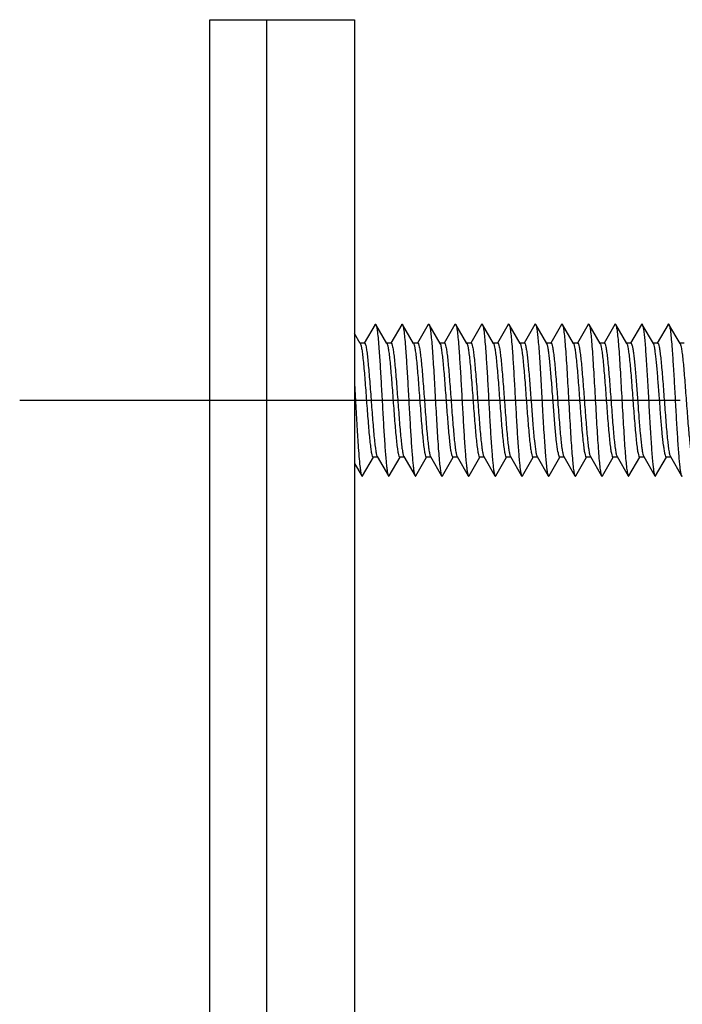
# Model space of a CAD drawing. Units: millimetres. Extents: x 0 to 841, y 0 to 594.
# Drawn here: x 467 to 485, y 336 to 362 of the extents above; entities that cross this region are included whole.
import ezdxf

# ---------------------------------------------------------------- set-up
doc = ezdxf.new("R2010")
doc.units = ezdxf.units.MM
doc.header["$LTSCALE"] = 46.255
doc.linetypes.add('CENTER', pattern=[0.6, 0.375, -0.075, 0.075, -0.075])
doc.layers.get('0').update_dxf_attribs({"linetype": 'CONTINUOUS'})
doc.layers.add('002_PRT_ALL_AXES', color=7, linetype='CONTINUOUS')

msp = doc.modelspace()

# ---------------------------------------------------------------- linework, layer by layer
at = {"color": 7, "linetype": 'CONTINUOUS'}
for p, q in [((472.348, 231.659), (472.348, 361.659)), ((472.348, 361.659), (476.148, 361.659)), ((473.848, 231.659), (473.848, 361.659)), ((476.148, 361.659), (476.148, 231.659)), ((476.688, 353.65), (476.403, 353.159)), ((477.001, 353.147), (476.709, 353.65)), ((477.388, 353.65), (477.103, 353.159)), ((477.701, 353.147), (477.409, 353.65)), ((478.088, 353.65), (477.803, 353.159)), ((478.401, 353.147), (478.109, 353.65)), ((478.788, 353.65), (478.503, 353.159)), ((479.101, 353.147), (478.809, 353.65)), ((479.488, 353.65), (479.203, 353.159)), ((479.801, 353.147), (479.509, 353.65)), ((480.188, 353.65), (479.903, 353.159)), ((480.501, 353.147), (480.209, 353.65)), ((480.888, 353.65), (480.603, 353.159)), ((481.201, 353.147), (480.909, 353.65)), ((481.588, 353.65), (481.303, 353.159)), ((481.901, 353.147), (481.609, 353.65)), ((482.288, 353.65), (482.003, 353.159)), ((482.601, 353.147), (482.309, 353.65)), ((482.988, 353.65), (482.703, 353.159)), ((483.301, 353.147), (483.009, 353.65)), ((483.688, 353.65), (483.403, 353.159)), ((484.001, 353.147), (483.709, 353.65)), ((484.388, 353.65), (484.103, 353.159)), ((484.701, 353.147), (484.409, 353.65)), ((476.301, 353.147), (476.148, 353.41)), ((476.41, 353.159), (476.294, 353.159)), ((477.11, 353.159), (476.994, 353.159)), ((477.81, 353.159), (477.694, 353.159)), ((478.51, 353.159), (478.394, 353.159)), ((479.21, 353.159), (479.094, 353.159)), ((479.91, 353.159), (479.794, 353.159)), ((480.61, 353.159), (480.494, 353.159)), ((481.31, 353.159), (481.194, 353.159)), ((482.01, 353.159), (481.894, 353.159)), ((482.71, 353.159), (482.594, 353.159)), ((483.41, 353.159), (483.294, 353.159)), ((484.11, 353.159), (483.994, 353.159)), ((484.81, 353.159), (484.694, 353.159)), ((476.148, 349.995), (476.338, 349.669)), ((476.359, 349.669), (476.644, 350.159)), ((476.753, 350.159), (476.637, 350.159)), ((476.745, 350.172), (477.038, 349.669)), ((477.059, 349.669), (477.344, 350.159)), ((477.453, 350.159), (477.337, 350.159)), ((477.445, 350.172), (477.738, 349.669)), ((477.759, 349.669), (478.044, 350.159)), ((478.153, 350.159), (478.037, 350.159)), ((478.145, 350.172), (478.438, 349.669)), ((478.459, 349.669), (478.744, 350.159)), ((478.853, 350.159), (478.737, 350.159)), ((478.845, 350.172), (479.138, 349.669)), ((479.159, 349.669), (479.444, 350.159)), ((479.553, 350.159), (479.437, 350.159)), ((479.545, 350.172), (479.838, 349.669)), ((479.859, 349.669), (480.144, 350.159)), ((480.253, 350.159), (480.137, 350.159)), ((480.245, 350.172), (480.538, 349.669)), ((480.559, 349.669), (480.844, 350.159)), ((480.953, 350.159), (480.837, 350.159)), ((480.945, 350.172), (481.238, 349.669)), ((481.259, 349.669), (481.544, 350.159)), ((481.653, 350.159), (481.537, 350.159)), ((481.645, 350.172), (481.938, 349.669)), ((481.959, 349.669), (482.244, 350.159)), ((482.353, 350.159), (482.237, 350.159)), ((482.345, 350.172), (482.638, 349.669)), ((482.659, 349.669), (482.944, 350.159)), ((483.053, 350.159), (482.937, 350.159)), ((483.045, 350.172), (483.338, 349.669)), ((483.359, 349.669), (483.644, 350.159)), ((483.753, 350.159), (483.637, 350.159)), ((483.745, 350.172), (484.038, 349.669)), ((484.059, 349.669), (484.344, 350.159)), ((484.453, 350.159), (484.337, 350.159)), ((484.445, 350.172), (484.738, 349.669))]:
    msp.add_line(p, q, dxfattribs=at)
for centre in [(476.133, 353.063), (476.833, 353.063), (477.533, 353.063), (478.933, 353.063), (479.633, 353.063), (480.333, 353.063), (481.733, 353.063), (482.433, 353.063), (483.133, 353.063), (484.533, 353.063)]:
    msp.add_arc(centre, 0.188, 20.2463, 21.437, dxfattribs=at)
for points, knots in [([(476.688, 353.65), (476.69, 353.654), (476.698, 353.664), (476.707, 353.654), (476.709, 353.65)], [0, 0, 0, 0, 0.499855, 1, 1, 1, 1]), ([(476.709, 353.65), (476.714, 353.642), (476.721, 353.619), (476.731, 353.576), (476.741, 353.517), (476.756, 353.408), (476.773, 353.235), (476.797, 352.935), (476.824, 352.526), (476.854, 352.017), (476.883, 351.48), (476.913, 350.957), (476.938, 350.548), (476.96, 350.257), (476.975, 350.076), (476.99, 349.926), (477.004, 349.808), (477.019, 349.726), (477.03, 349.682), (477.038, 349.669)], [0, 0, 0, 0, 0.007015, 0.018025, 0.033022, 0.051926, 0.100853, 0.163217, 0.277291, 0.408221, 0.546102, 0.680492, 0.80122, 0.853555, 0.899168, 0.937223, 0.966999, 0.988007, 1, 1, 1, 1]), ([(477.388, 353.65), (477.39, 353.654), (477.398, 353.664), (477.407, 353.654), (477.409, 353.65)], [0, 0, 0, 0, 0.499781, 1, 1, 1, 1]), ([(477.409, 353.65), (477.414, 353.642), (477.421, 353.619), (477.431, 353.576), (477.441, 353.517), (477.456, 353.408), (477.473, 353.235), (477.497, 352.935), (477.524, 352.526), (477.554, 352.017), (477.583, 351.48), (477.613, 350.957), (477.638, 350.548), (477.66, 350.257), (477.675, 350.076), (477.69, 349.926), (477.704, 349.808), (477.719, 349.726), (477.73, 349.682), (477.738, 349.669)], [0, 0, 0, 0, 0.007013, 0.018023, 0.033022, 0.051925, 0.100853, 0.163216, 0.27729, 0.40822, 0.546101, 0.680492, 0.80122, 0.853555, 0.899168, 0.937224, 0.966999, 0.988007, 1, 1, 1, 1]), ([(478.088, 353.65), (478.09, 353.654), (478.098, 353.664), (478.107, 353.654), (478.109, 353.65)], [0, 0, 0, 0, 0.499737, 1, 1, 1, 1]), ([(478.109, 353.65), (478.113, 353.643), (478.121, 353.622), (478.135, 353.562), (478.15, 353.453), (478.169, 353.284), (478.187, 353.067), (478.206, 352.809), (478.224, 352.518), (478.243, 352.201), (478.268, 351.757), (478.298, 351.21), (478.334, 350.609), (478.365, 350.173), (478.392, 349.902), (478.406, 349.797), (478.414, 349.754)], [0, 0, 0, 0, 0.006521, 0.016558, 0.047127, 0.0911, 0.147244, 0.213967, 0.289333, 0.371153, 0.457054, 0.631046, 0.791207, 0.919053, 0.966098, 1, 1, 1, 1]), ([(478.788, 353.65), (478.79, 353.654), (478.798, 353.664), (478.807, 353.654), (478.809, 353.65)], [0, 0, 0, 0, 0.499727, 1, 1, 1, 1]), ([(478.809, 353.65), (478.814, 353.642), (478.821, 353.619), (478.831, 353.576), (478.841, 353.517), (478.856, 353.408), (478.873, 353.235), (478.897, 352.935), (478.924, 352.526), (478.954, 352.017), (478.983, 351.48), (479.013, 350.957), (479.038, 350.548), (479.06, 350.257), (479.075, 350.076), (479.09, 349.926), (479.104, 349.808), (479.119, 349.726), (479.13, 349.682), (479.138, 349.669)], [0, 0, 0, 0, 0.007012, 0.01802, 0.033022, 0.051923, 0.100853, 0.163213, 0.277288, 0.408219, 0.5461, 0.680491, 0.80122, 0.853554, 0.899168, 0.937222, 0.966999, 0.988006, 1, 1, 1, 1]), ([(479.488, 353.65), (479.49, 353.654), (479.498, 353.665), (479.507, 353.654), (479.509, 353.65)], [0, 0, 0, 0, 0.499744, 1, 1, 1, 1]), ([(479.509, 353.65), (479.514, 353.642), (479.521, 353.619), (479.531, 353.576), (479.541, 353.517), (479.556, 353.408), (479.573, 353.235), (479.597, 352.935), (479.624, 352.526), (479.654, 352.017), (479.683, 351.48), (479.713, 350.957), (479.738, 350.548), (479.76, 350.257), (479.775, 350.076), (479.79, 349.926), (479.804, 349.808), (479.819, 349.726), (479.83, 349.682), (479.838, 349.669)], [0, 0, 0, 0, 0.007012, 0.018019, 0.033022, 0.051923, 0.100853, 0.163212, 0.277287, 0.408218, 0.5461, 0.680491, 0.80122, 0.853553, 0.899168, 0.937221, 0.966999, 0.988004, 1, 1, 1, 1]), ([(480.188, 353.65), (480.19, 353.654), (480.198, 353.665), (480.207, 353.654), (480.209, 353.65)], [0, 0, 0, 0, 0.499785, 1, 1, 1, 1]), ([(480.209, 353.65), (480.214, 353.642), (480.221, 353.619), (480.231, 353.576), (480.241, 353.517), (480.256, 353.408), (480.273, 353.235), (480.297, 352.935), (480.324, 352.526), (480.354, 352.017), (480.383, 351.48), (480.413, 350.957), (480.438, 350.548), (480.46, 350.257), (480.475, 350.076), (480.49, 349.926), (480.504, 349.808), (480.519, 349.726), (480.53, 349.682), (480.538, 349.669)], [0, 0, 0, 0, 0.007013, 0.018017, 0.033022, 0.051924, 0.100853, 0.163211, 0.277286, 0.408217, 0.546099, 0.680491, 0.80122, 0.853551, 0.899168, 0.937219, 0.966999, 0.988002, 1, 1, 1, 1]), ([(480.888, 353.65), (480.89, 353.654), (480.898, 353.665), (480.907, 353.654), (480.909, 353.65)], [0, 0, 0, 0, 0.499842, 1, 1, 1, 1]), ([(480.909, 353.65), (480.913, 353.643), (480.92, 353.624), (480.933, 353.569), (480.948, 353.468), (480.966, 353.311), (480.983, 353.111), (481.001, 352.873), (481.019, 352.602), (481.037, 352.306), (481.061, 351.884), (481.09, 351.357), (481.124, 350.762), (481.158, 350.261), (481.184, 349.966), (481.2, 349.845)], [0, 0, 0, 0, 0.006297, 0.015858, 0.044807, 0.086321, 0.139374, 0.20259, 0.274294, 0.35261, 0.435451, 0.605891, 0.767682, 0.903794, 1, 1, 1, 1]), ([(481.588, 353.65), (481.59, 353.654), (481.598, 353.665), (481.607, 353.654), (481.609, 353.65)], [0, 0, 0, 0, 0.499911, 1, 1, 1, 1]), ([(481.609, 353.65), (481.614, 353.642), (481.621, 353.619), (481.631, 353.576), (481.641, 353.517), (481.656, 353.408), (481.673, 353.235), (481.693, 352.989), (481.713, 352.698), (481.733, 352.372), (481.753, 352.022), (481.773, 351.659), (481.794, 351.297), (481.814, 350.947), (481.834, 350.621), (481.854, 350.33), (481.874, 350.084), (481.891, 349.911), (481.906, 349.802), (481.916, 349.743), (481.925, 349.7), (481.933, 349.677), (481.938, 349.669)], [0, 0, 0, 0, 0.007015, 0.018015, 0.033021, 0.051925, 0.100851, 0.163206, 0.236926, 0.319521, 0.408209, 0.499999, 0.591787, 0.680477, 0.763073, 0.836786, 0.899149, 0.948073, 0.966979, 0.981974, 0.992983, 1, 1, 1, 1]), ([(482.288, 353.65), (482.29, 353.654), (482.298, 353.665), (482.307, 353.654), (482.309, 353.65)], [0, 0, 0, 0, 0.499987, 1, 1, 1, 1]), ([(482.309, 353.65), (482.314, 353.642), (482.321, 353.619), (482.331, 353.576), (482.341, 353.517), (482.356, 353.408), (482.373, 353.235), (482.393, 352.989), (482.413, 352.698), (482.433, 352.372), (482.453, 352.022), (482.473, 351.659), (482.494, 351.297), (482.514, 350.947), (482.534, 350.621), (482.554, 350.33), (482.574, 350.084), (482.591, 349.911), (482.606, 349.802), (482.616, 349.743), (482.625, 349.7), (482.633, 349.677), (482.638, 349.669)], [0, 0, 0, 0, 0.007017, 0.018015, 0.033021, 0.051927, 0.100851, 0.163206, 0.236926, 0.319521, 0.408209, 0.499999, 0.591786, 0.680477, 0.763071, 0.836785, 0.899149, 0.948071, 0.966979, 0.981973, 0.992981, 1, 1, 1, 1]), ([(482.988, 353.65), (482.99, 353.654), (482.998, 353.665), (483.007, 353.654), (483.009, 353.65)], [0, 0, 0, 0, 0.500064, 1, 1, 1, 1]), ([(483.009, 353.65), (483.014, 353.642), (483.021, 353.619), (483.031, 353.576), (483.041, 353.517), (483.056, 353.408), (483.073, 353.235), (483.093, 352.989), (483.113, 352.698), (483.133, 352.372), (483.153, 352.022), (483.173, 351.659), (483.194, 351.297), (483.214, 350.947), (483.234, 350.621), (483.254, 350.33), (483.274, 350.084), (483.291, 349.911), (483.306, 349.802), (483.316, 349.743), (483.325, 349.7), (483.333, 349.677), (483.338, 349.669)], [0, 0, 0, 0, 0.007018, 0.018016, 0.033021, 0.051928, 0.100851, 0.163207, 0.236927, 0.319521, 0.408209, 0.499999, 0.591786, 0.680477, 0.76307, 0.836785, 0.899149, 0.948069, 0.966979, 0.981973, 0.992979, 1, 1, 1, 1]), ([(483.688, 353.65), (483.69, 353.654), (483.698, 353.665), (483.707, 353.654), (483.709, 353.65)], [0, 0, 0, 0, 0.500136, 1, 1, 1, 1]), ([(483.709, 353.65), (483.713, 353.644), (483.719, 353.627), (483.731, 353.579), (483.745, 353.492), (483.761, 353.357), (483.777, 353.185), (483.794, 352.978), (483.816, 352.649), (483.844, 352.191), (483.876, 351.617), (483.908, 351.047), (483.939, 350.531), (483.963, 350.211), (483.976, 350.069)], [0, 0, 0, 0, 0.006013, 0.014927, 0.041555, 0.07953, 0.128088, 0.186152, 0.252464, 0.403756, 0.568579, 0.732335, 0.880501, 1, 1, 1, 1]), ([(484.388, 353.65), (484.39, 353.654), (484.398, 353.665), (484.407, 353.654), (484.409, 353.65)], [0, 0, 0, 0, 0.500198, 1, 1, 1, 1]), ([(484.409, 353.65), (484.414, 353.642), (484.421, 353.619), (484.431, 353.576), (484.441, 353.517), (484.456, 353.408), (484.473, 353.235), (484.497, 352.935), (484.524, 352.526), (484.554, 352.017), (484.583, 351.48), (484.613, 350.957), (484.638, 350.548), (484.66, 350.257), (484.675, 350.076), (484.69, 349.926), (484.704, 349.808), (484.719, 349.726), (484.73, 349.682), (484.738, 349.669)], [0, 0, 0, 0, 0.007022, 0.01802, 0.033022, 0.051932, 0.100853, 0.163213, 0.277287, 0.408218, 0.5461, 0.680491, 0.80122, 0.853544, 0.899168, 0.937211, 0.966999, 0.987993, 1, 1, 1, 1]), ([(476.301, 353.147), (476.302, 353.146), (476.305, 353.141), (476.307, 353.136), (476.308, 353.132)], [0, 0, 0, 0, 0.220518, 1, 1, 1, 1]), ([(476.31, 353.129), (476.319, 353.103), (476.334, 353.034), (476.353, 352.908), (476.373, 352.741), (476.393, 352.537), (476.413, 352.304), (476.44, 351.957), (476.466, 351.599), (476.493, 351.242), (476.513, 350.989), (476.533, 350.759), (476.553, 350.559), (476.573, 350.395), (476.592, 350.275), (476.609, 350.201), (476.623, 350.168), (476.633, 350.159), (476.637, 350.159)], [0, 0, 0, 0, 0.02754, 0.070354, 0.127219, 0.196277, 0.275256, 0.361531, 0.544275, 0.634633, 0.720272, 0.798328, 0.866201, 0.921666, 0.962921, 0.988812, 0.995988, 1, 1, 1, 1]), ([(476.41, 353.159), (476.414, 353.159), (476.423, 353.151), (476.438, 353.117), (476.455, 353.044), (476.474, 352.924), (476.494, 352.76), (476.513, 352.56), (476.533, 352.33), (476.554, 352.077), (476.58, 351.719), (476.607, 351.361), (476.634, 351.015), (476.654, 350.782), (476.674, 350.578), (476.693, 350.41), (476.713, 350.285), (476.728, 350.216), (476.737, 350.19)], [0, 0, 0, 0, 0.004012, 0.011188, 0.037079, 0.078334, 0.133799, 0.201672, 0.279728, 0.365367, 0.455725, 0.638469, 0.724744, 0.803723, 0.872781, 0.929646, 0.97246, 1, 1, 1, 1]), ([(477.001, 353.147), (477.002, 353.146), (477.005, 353.141), (477.007, 353.136), (477.008, 353.132)], [0, 0, 0, 0, 0.220518, 1, 1, 1, 1]), ([(477.01, 353.129), (477.019, 353.103), (477.034, 353.034), (477.053, 352.908), (477.073, 352.741), (477.093, 352.537), (477.113, 352.304), (477.14, 351.957), (477.166, 351.599), (477.193, 351.242), (477.213, 350.989), (477.233, 350.759), (477.253, 350.559), (477.273, 350.395), (477.292, 350.275), (477.309, 350.201), (477.323, 350.168), (477.333, 350.159), (477.337, 350.159)], [0, 0, 0, 0, 0.02754, 0.070354, 0.127219, 0.196277, 0.275256, 0.361531, 0.544275, 0.634633, 0.720272, 0.798328, 0.866201, 0.921666, 0.962921, 0.988812, 0.995988, 1, 1, 1, 1]), ([(477.11, 353.159), (477.114, 353.159), (477.123, 353.151), (477.138, 353.117), (477.155, 353.044), (477.174, 352.924), (477.194, 352.76), (477.213, 352.56), (477.233, 352.33), (477.254, 352.077), (477.28, 351.719), (477.307, 351.361), (477.334, 351.015), (477.354, 350.782), (477.374, 350.578), (477.393, 350.41), (477.413, 350.285), (477.428, 350.216), (477.437, 350.19)], [0, 0, 0, 0, 0.004012, 0.011188, 0.037079, 0.078334, 0.133799, 0.201672, 0.279728, 0.365367, 0.455725, 0.638469, 0.724744, 0.803723, 0.872781, 0.929646, 0.97246, 1, 1, 1, 1]), ([(477.701, 353.147), (477.702, 353.146), (477.705, 353.141), (477.707, 353.136), (477.708, 353.132)], [0, 0, 0, 0, 0.220518, 1, 1, 1, 1]), ([(477.71, 353.129), (477.719, 353.103), (477.734, 353.034), (477.753, 352.908), (477.773, 352.741), (477.793, 352.537), (477.813, 352.304), (477.84, 351.957), (477.866, 351.599), (477.893, 351.242), (477.913, 350.989), (477.933, 350.759), (477.953, 350.559), (477.973, 350.395), (477.992, 350.275), (478.009, 350.201), (478.023, 350.168), (478.033, 350.159), (478.037, 350.159)], [0, 0, 0, 0, 0.02754, 0.070354, 0.127219, 0.196277, 0.275256, 0.361531, 0.544275, 0.634633, 0.720272, 0.798328, 0.866201, 0.921666, 0.962921, 0.988812, 0.995988, 1, 1, 1, 1]), ([(477.81, 353.159), (477.814, 353.159), (477.823, 353.151), (477.838, 353.118), (477.855, 353.045), (477.874, 352.926), (477.893, 352.764), (477.913, 352.565), (477.933, 352.337), (477.953, 352.085), (477.98, 351.73), (478.006, 351.373), (478.033, 351.028), (478.053, 350.794), (478.073, 350.59), (478.092, 350.42), (478.112, 350.292), (478.126, 350.222), (478.136, 350.195)], [0, 0, 0, 0, 0.003993, 0.01112, 0.036814, 0.077758, 0.132819, 0.200224, 0.277794, 0.362959, 0.452907, 0.635179, 0.721466, 0.800661, 0.870161, 0.927679, 0.971399, 1, 1, 1, 1]), ([(478.713, 350.195), (478.704, 350.22), (478.69, 350.287), (478.671, 350.406), (478.653, 350.564), (478.626, 350.836), (478.594, 351.227), (478.557, 351.723), (478.526, 352.143), (478.5, 352.459), (478.481, 352.665), (478.462, 352.839), (478.444, 352.979), (478.425, 353.077), (478.411, 353.13), (478.401, 353.147)], [0, 0, 0, 0, 0.027204, 0.068367, 0.12236, 0.18763, 0.343854, 0.518344, 0.690136, 0.768479, 0.838573, 0.898309, 0.945927, 0.980066, 1, 1, 1, 1]), ([(478.51, 353.159), (478.514, 353.159), (478.523, 353.151), (478.538, 353.117), (478.555, 353.044), (478.574, 352.924), (478.594, 352.76), (478.613, 352.56), (478.633, 352.33), (478.654, 352.077), (478.68, 351.719), (478.707, 351.361), (478.734, 351.015), (478.754, 350.782), (478.774, 350.578), (478.793, 350.41), (478.813, 350.285), (478.828, 350.216), (478.837, 350.19)], [0, 0, 0, 0, 0.004012, 0.011188, 0.037079, 0.078334, 0.133799, 0.201672, 0.279728, 0.365367, 0.455725, 0.638469, 0.724744, 0.803723, 0.872781, 0.929646, 0.97246, 1, 1, 1, 1]), ([(479.101, 353.147), (479.102, 353.146), (479.105, 353.141), (479.107, 353.136), (479.108, 353.132)], [0, 0, 0, 0, 0.220518, 1, 1, 1, 1]), ([(479.11, 353.129), (479.119, 353.103), (479.134, 353.034), (479.153, 352.908), (479.173, 352.741), (479.193, 352.537), (479.213, 352.304), (479.24, 351.957), (479.266, 351.599), (479.293, 351.242), (479.313, 350.989), (479.333, 350.759), (479.353, 350.559), (479.373, 350.395), (479.392, 350.275), (479.409, 350.201), (479.423, 350.168), (479.433, 350.159), (479.437, 350.159)], [0, 0, 0, 0, 0.02754, 0.070354, 0.127219, 0.196277, 0.275256, 0.361531, 0.544275, 0.634633, 0.720272, 0.798328, 0.866201, 0.921666, 0.962921, 0.988812, 0.995988, 1, 1, 1, 1]), ([(479.21, 353.159), (479.214, 353.159), (479.223, 353.151), (479.238, 353.117), (479.255, 353.044), (479.274, 352.924), (479.294, 352.76), (479.313, 352.56), (479.333, 352.33), (479.354, 352.077), (479.38, 351.719), (479.407, 351.361), (479.434, 351.015), (479.454, 350.782), (479.474, 350.578), (479.493, 350.41), (479.513, 350.285), (479.528, 350.216), (479.537, 350.19)], [0, 0, 0, 0, 0.004012, 0.011188, 0.037079, 0.078334, 0.133799, 0.201672, 0.279728, 0.365367, 0.455725, 0.638469, 0.724744, 0.803723, 0.872781, 0.929646, 0.97246, 1, 1, 1, 1]), ([(479.801, 353.147), (479.802, 353.146), (479.805, 353.141), (479.807, 353.136), (479.808, 353.132)], [0, 0, 0, 0, 0.220518, 1, 1, 1, 1]), ([(479.81, 353.129), (479.819, 353.103), (479.834, 353.034), (479.853, 352.908), (479.873, 352.741), (479.893, 352.537), (479.913, 352.304), (479.94, 351.957), (479.966, 351.599), (479.993, 351.242), (480.013, 350.989), (480.033, 350.759), (480.053, 350.559), (480.073, 350.395), (480.092, 350.275), (480.109, 350.201), (480.123, 350.168), (480.133, 350.159), (480.137, 350.159)], [0, 0, 0, 0, 0.02754, 0.070354, 0.127219, 0.196277, 0.275256, 0.361531, 0.544275, 0.634633, 0.720272, 0.798328, 0.866201, 0.921666, 0.962921, 0.988812, 0.995988, 1, 1, 1, 1]), ([(479.91, 353.159), (479.914, 353.159), (479.923, 353.151), (479.938, 353.117), (479.955, 353.044), (479.974, 352.924), (479.994, 352.76), (480.013, 352.56), (480.033, 352.33), (480.054, 352.077), (480.08, 351.719), (480.107, 351.361), (480.134, 351.015), (480.154, 350.782), (480.174, 350.578), (480.193, 350.41), (480.213, 350.285), (480.228, 350.216), (480.237, 350.19)], [0, 0, 0, 0, 0.004012, 0.011188, 0.037079, 0.078334, 0.133799, 0.201672, 0.279728, 0.365367, 0.455725, 0.638469, 0.724744, 0.803723, 0.872781, 0.929646, 0.97246, 1, 1, 1, 1]), ([(480.501, 353.147), (480.502, 353.146), (480.505, 353.141), (480.507, 353.136), (480.508, 353.132)], [0, 0, 0, 0, 0.220518, 1, 1, 1, 1]), ([(480.51, 353.129), (480.519, 353.103), (480.534, 353.034), (480.553, 352.908), (480.573, 352.741), (480.593, 352.537), (480.613, 352.304), (480.64, 351.957), (480.666, 351.599), (480.693, 351.242), (480.713, 350.989), (480.733, 350.759), (480.753, 350.559), (480.773, 350.395), (480.792, 350.275), (480.809, 350.201), (480.823, 350.168), (480.833, 350.159), (480.837, 350.159)], [0, 0, 0, 0, 0.02754, 0.070354, 0.127219, 0.196277, 0.275256, 0.361531, 0.544275, 0.634633, 0.720272, 0.798328, 0.866201, 0.921666, 0.962921, 0.988812, 0.995988, 1, 1, 1, 1]), ([(480.61, 353.159), (480.613, 353.159), (480.622, 353.152), (480.636, 353.124), (480.651, 353.061), (480.669, 352.958), (480.687, 352.818), (480.705, 352.644), (480.724, 352.443), (480.742, 352.219), (480.767, 351.895), (480.798, 351.485), (480.833, 351.019), (480.868, 350.625), (480.895, 350.393), (480.911, 350.299)], [0, 0, 0, 0, 0.003758, 0.010213, 0.033224, 0.069884, 0.119374, 0.180351, 0.251132, 0.329712, 0.413869, 0.589273, 0.757561, 0.899762, 1, 1, 1, 1]), ([(481.489, 350.299), (481.473, 350.388), (481.448, 350.606), (481.414, 350.975), (481.38, 351.415), (481.346, 351.88), (481.317, 352.262), (481.292, 352.543), (481.275, 352.724), (481.257, 352.877), (481.24, 352.999), (481.223, 353.085), (481.21, 353.132), (481.201, 353.147)], [0, 0, 0, 0, 0.095076, 0.229116, 0.388541, 0.557026, 0.717308, 0.789167, 0.853002, 0.907179, 0.950334, 0.981452, 1, 1, 1, 1]), ([(481.31, 353.159), (481.314, 353.159), (481.323, 353.151), (481.338, 353.117), (481.355, 353.044), (481.374, 352.924), (481.394, 352.76), (481.413, 352.56), (481.433, 352.33), (481.454, 352.077), (481.48, 351.719), (481.507, 351.361), (481.534, 351.015), (481.554, 350.782), (481.574, 350.578), (481.593, 350.41), (481.613, 350.285), (481.628, 350.216), (481.637, 350.19)], [0, 0, 0, 0, 0.004012, 0.011188, 0.037079, 0.078334, 0.133799, 0.201672, 0.279728, 0.365367, 0.455725, 0.638469, 0.724744, 0.803723, 0.872781, 0.929646, 0.97246, 1, 1, 1, 1]), ([(481.901, 353.147), (481.902, 353.146), (481.905, 353.141), (481.907, 353.136), (481.908, 353.132)], [0, 0, 0, 0, 0.220518, 1, 1, 1, 1]), ([(481.91, 353.129), (481.919, 353.103), (481.934, 353.034), (481.953, 352.908), (481.973, 352.741), (481.993, 352.537), (482.013, 352.304), (482.04, 351.957), (482.066, 351.599), (482.093, 351.242), (482.113, 350.989), (482.133, 350.759), (482.153, 350.559), (482.173, 350.395), (482.192, 350.275), (482.209, 350.201), (482.223, 350.168), (482.233, 350.159), (482.237, 350.159)], [0, 0, 0, 0, 0.02754, 0.070354, 0.127219, 0.196277, 0.275256, 0.361531, 0.544275, 0.634633, 0.720272, 0.798328, 0.866201, 0.921666, 0.962921, 0.988812, 0.995988, 1, 1, 1, 1]), ([(482.01, 353.159), (482.014, 353.159), (482.023, 353.151), (482.038, 353.117), (482.055, 353.044), (482.074, 352.924), (482.094, 352.76), (482.113, 352.56), (482.133, 352.33), (482.154, 352.077), (482.18, 351.719), (482.207, 351.361), (482.234, 351.015), (482.254, 350.782), (482.274, 350.578), (482.293, 350.41), (482.313, 350.285), (482.328, 350.216), (482.337, 350.19)], [0, 0, 0, 0, 0.004012, 0.011188, 0.037079, 0.078334, 0.133799, 0.201672, 0.279728, 0.365367, 0.455725, 0.638469, 0.724744, 0.803723, 0.872781, 0.929646, 0.97246, 1, 1, 1, 1]), ([(482.601, 353.147), (482.602, 353.146), (482.605, 353.141), (482.607, 353.136), (482.608, 353.132)], [0, 0, 0, 0, 0.220518, 1, 1, 1, 1]), ([(482.61, 353.129), (482.619, 353.103), (482.634, 353.034), (482.653, 352.908), (482.673, 352.741), (482.693, 352.537), (482.713, 352.304), (482.74, 351.957), (482.766, 351.599), (482.793, 351.242), (482.813, 350.989), (482.833, 350.759), (482.853, 350.559), (482.873, 350.395), (482.892, 350.275), (482.909, 350.201), (482.923, 350.168), (482.933, 350.159), (482.937, 350.159)], [0, 0, 0, 0, 0.02754, 0.070354, 0.127219, 0.196277, 0.275256, 0.361531, 0.544275, 0.634633, 0.720272, 0.798328, 0.866201, 0.921666, 0.962921, 0.988812, 0.995988, 1, 1, 1, 1]), ([(482.71, 353.159), (482.714, 353.159), (482.723, 353.151), (482.738, 353.117), (482.755, 353.044), (482.774, 352.924), (482.794, 352.76), (482.813, 352.56), (482.833, 352.33), (482.854, 352.077), (482.88, 351.719), (482.907, 351.361), (482.934, 351.015), (482.954, 350.782), (482.974, 350.578), (482.993, 350.41), (483.013, 350.285), (483.028, 350.216), (483.037, 350.19)], [0, 0, 0, 0, 0.004012, 0.011188, 0.037079, 0.078334, 0.133799, 0.201672, 0.279728, 0.365367, 0.455725, 0.638469, 0.724744, 0.803723, 0.872781, 0.929646, 0.97246, 1, 1, 1, 1]), ([(483.301, 353.147), (483.302, 353.146), (483.305, 353.141), (483.307, 353.136), (483.308, 353.132)], [0, 0, 0, 0, 0.220518, 1, 1, 1, 1]), ([(483.31, 353.129), (483.319, 353.103), (483.334, 353.034), (483.353, 352.908), (483.373, 352.741), (483.393, 352.537), (483.413, 352.304), (483.44, 351.957), (483.466, 351.599), (483.493, 351.242), (483.513, 350.989), (483.533, 350.759), (483.553, 350.559), (483.573, 350.395), (483.592, 350.275), (483.609, 350.201), (483.623, 350.168), (483.633, 350.159), (483.637, 350.159)], [0, 0, 0, 0, 0.02754, 0.070354, 0.127219, 0.196277, 0.275256, 0.361531, 0.544275, 0.634633, 0.720272, 0.798328, 0.866201, 0.921666, 0.962921, 0.988812, 0.995988, 1, 1, 1, 1]), ([(483.41, 353.159), (483.418, 353.159), (483.434, 353.129), (483.447, 353.078), (483.465, 352.988), (483.481, 352.869), (483.498, 352.719), (483.515, 352.544), (483.532, 352.348), (483.555, 352.058), (483.583, 351.68), (483.616, 351.234), (483.649, 350.829), (483.674, 350.578), (483.687, 350.466)], [0, 0, 0, 0, 0.009244, 0.030117, 0.063334, 0.108309, 0.164049, 0.229251, 0.302359, 0.381635, 0.550953, 0.721038, 0.875619, 1, 1, 1, 1]), ([(484.265, 350.466), (484.252, 350.572), (484.228, 350.808), (484.197, 351.189), (484.166, 351.61), (484.134, 352.036), (484.107, 352.377), (484.085, 352.624), (484.069, 352.78), (484.052, 352.912), (484.037, 353.018), (484.021, 353.093), (484.009, 353.133), (484.001, 353.147)], [0, 0, 0, 0, 0.117926, 0.263866, 0.425354, 0.588443, 0.739084, 0.805638, 0.864383, 0.914087, 0.95369, 0.982455, 1, 1, 1, 1]), ([(484.11, 353.159), (484.114, 353.159), (484.123, 353.151), (484.138, 353.117), (484.155, 353.044), (484.174, 352.924), (484.194, 352.76), (484.213, 352.56), (484.233, 352.33), (484.254, 352.077), (484.28, 351.719), (484.307, 351.361), (484.334, 351.015), (484.354, 350.782), (484.374, 350.578), (484.393, 350.41), (484.413, 350.285), (484.428, 350.216), (484.437, 350.19)], [0, 0, 0, 0, 0.004012, 0.011188, 0.037079, 0.078334, 0.133799, 0.201672, 0.279728, 0.365367, 0.455725, 0.638469, 0.724744, 0.803723, 0.872781, 0.929646, 0.97246, 1, 1, 1, 1]), ([(484.701, 353.147), (484.702, 353.146), (484.705, 353.141), (484.707, 353.136), (484.708, 353.132)], [0, 0, 0, 0, 0.220518, 1, 1, 1, 1]), ([(484.71, 353.129), (484.719, 353.103), (484.734, 353.034), (484.753, 352.908), (484.773, 352.741), (484.793, 352.537), (484.813, 352.304), (484.84, 351.957), (484.866, 351.599), (484.893, 351.242), (484.913, 350.989), (484.933, 350.759), (484.953, 350.559), (484.973, 350.395), (484.992, 350.275), (485.009, 350.201), (485.023, 350.168), (485.033, 350.159), (485.037, 350.159)], [0, 0, 0, 0, 0.02754, 0.070354, 0.127219, 0.196277, 0.275256, 0.361531, 0.544275, 0.634633, 0.720272, 0.798328, 0.866201, 0.921666, 0.962921, 0.988812, 0.995988, 1, 1, 1, 1]), ([(476.148, 352.104), (476.156, 351.964), (476.172, 351.683), (476.195, 351.267), (476.218, 350.869), (476.241, 350.506), (476.264, 350.195), (476.284, 349.975), (476.301, 349.836), (476.312, 349.761), (476.323, 349.707), (476.332, 349.678), (476.338, 349.669)], [0, 0, 0, 0, 0.172411, 0.345267, 0.510819, 0.661656, 0.791046, 0.893237, 0.932666, 0.963763, 0.986221, 1, 1, 1, 1]), ([(480.911, 350.299), (480.916, 350.272), (480.925, 350.229), (480.937, 350.186), (480.945, 350.172)], [0, 0, 0, 0, 0.623008, 1, 1, 1, 1]), ([(481.489, 350.299), (481.492, 350.278), (481.499, 350.244), (481.511, 350.199), (481.521, 350.172), (481.532, 350.159), (481.537, 350.159)], [0, 0, 0, 0, 0.407806, 0.708309, 0.900764, 1, 1, 1, 1]), ([(483.687, 350.466), (483.692, 350.43), (483.7, 350.365), (483.714, 350.279), (483.728, 350.217), (483.739, 350.183), (483.745, 350.172)], [0, 0, 0, 0, 0.362828, 0.653102, 0.865943, 1, 1, 1, 1]), ([(484.265, 350.466), (484.27, 350.422), (484.28, 350.346), (484.297, 350.25), (484.312, 350.192), (484.325, 350.166), (484.334, 350.159), (484.337, 350.159)], [0, 0, 0, 0, 0.414305, 0.720962, 0.913419, 0.967752, 1, 1, 1, 1]), ([(476.737, 350.19), (476.738, 350.188), (476.74, 350.182), (476.743, 350.176), (476.745, 350.172)], [0, 0, 0, 0, 0.285053, 1, 1, 1, 1]), ([(477.437, 350.19), (477.438, 350.188), (477.44, 350.182), (477.443, 350.176), (477.445, 350.172)], [0, 0, 0, 0, 0.285053, 1, 1, 1, 1]), ([(478.136, 350.195), (478.136, 350.192), (478.139, 350.184), (478.143, 350.177), (478.145, 350.172)], [0, 0, 0, 0, 0.290564, 1, 1, 1, 1]), ([(478.713, 350.195), (478.716, 350.185), (478.72, 350.172), (478.732, 350.159), (478.737, 350.159)], [0, 0, 0, 0, 0.659662, 1, 1, 1, 1]), ([(478.837, 350.19), (478.838, 350.188), (478.84, 350.182), (478.843, 350.176), (478.845, 350.172)], [0, 0, 0, 0, 0.285053, 1, 1, 1, 1]), ([(479.537, 350.19), (479.538, 350.188), (479.54, 350.182), (479.543, 350.176), (479.545, 350.172)], [0, 0, 0, 0, 0.285053, 1, 1, 1, 1]), ([(480.237, 350.19), (480.238, 350.188), (480.24, 350.182), (480.243, 350.176), (480.245, 350.172)], [0, 0, 0, 0, 0.285053, 1, 1, 1, 1]), ([(481.637, 350.19), (481.638, 350.188), (481.64, 350.182), (481.643, 350.176), (481.645, 350.172)], [0, 0, 0, 0, 0.285053, 1, 1, 1, 1]), ([(482.337, 350.19), (482.338, 350.188), (482.34, 350.182), (482.343, 350.176), (482.345, 350.172)], [0, 0, 0, 0, 0.285053, 1, 1, 1, 1]), ([(483.037, 350.19), (483.038, 350.188), (483.04, 350.182), (483.043, 350.176), (483.045, 350.172)], [0, 0, 0, 0, 0.285053, 1, 1, 1, 1]), ([(483.976, 350.069), (483.981, 350.018), (483.99, 349.927), (484.004, 349.809), (484.019, 349.726), (484.03, 349.682), (484.038, 349.669)], [0, 0, 0, 0, 0.376994, 0.672883, 0.881169, 1, 1, 1, 1]), ([(484.437, 350.19), (484.438, 350.188), (484.44, 350.182), (484.443, 350.176), (484.445, 350.172)], [0, 0, 0, 0, 0.285053, 1, 1, 1, 1]), ([(478.414, 349.754), (478.415, 349.749), (478.418, 349.733), (478.421, 349.718), (478.424, 349.706)], [0, 0, 0, 0, 0.280698, 1, 1, 1, 1]), ([(478.424, 349.706), (478.425, 349.702), (478.429, 349.689), (478.433, 349.677), (478.438, 349.669)], [0, 0, 0, 0, 0.313854, 1, 1, 1, 1]), ([(481.2, 349.845), (481.205, 349.806), (481.213, 349.755), (481.226, 349.696), (481.234, 349.676), (481.238, 349.669)], [0, 0, 0, 0, 0.647268, 0.860808, 1, 1, 1, 1]), ([(476.338, 349.669), (476.34, 349.665), (476.348, 349.654), (476.357, 349.665), (476.359, 349.669)], [0, 0, 0, 0, 0.500076, 1, 1, 1, 1]), ([(477.038, 349.669), (477.04, 349.665), (477.048, 349.654), (477.057, 349.665), (477.059, 349.669)], [0, 0, 0, 0, 0.500146, 1, 1, 1, 1]), ([(477.738, 349.669), (477.74, 349.665), (477.748, 349.654), (477.757, 349.665), (477.759, 349.669)], [0, 0, 0, 0, 0.500206, 1, 1, 1, 1]), ([(478.438, 349.669), (478.44, 349.665), (478.448, 349.654), (478.457, 349.665), (478.459, 349.669)], [0, 0, 0, 0, 0.500816, 1, 1, 1, 1]), ([(479.138, 349.669), (479.14, 349.665), (479.148, 349.654), (479.157, 349.665), (479.159, 349.669)], [0, 0, 0, 0, 0.500271, 1, 1, 1, 1]), ([(479.838, 349.669), (479.84, 349.665), (479.848, 349.654), (479.857, 349.665), (479.859, 349.669)], [0, 0, 0, 0, 0.500265, 1, 1, 1, 1]), ([(480.538, 349.669), (480.54, 349.665), (480.548, 349.654), (480.557, 349.665), (480.559, 349.669)], [0, 0, 0, 0, 0.500227, 1, 1, 1, 1]), ([(481.238, 349.669), (481.24, 349.665), (481.248, 349.654), (481.257, 349.665), (481.259, 349.669)], [0, 0, 0, 0, 0.499987, 1, 1, 1, 1]), ([(481.938, 349.669), (481.94, 349.665), (481.948, 349.654), (481.957, 349.665), (481.959, 349.669)], [0, 0, 0, 0, 0.500065, 1, 1, 1, 1]), ([(482.638, 349.669), (482.64, 349.665), (482.648, 349.654), (482.657, 349.665), (482.659, 349.669)], [0, 0, 0, 0, 0.499965, 1, 1, 1, 1]), ([(483.338, 349.669), (483.34, 349.665), (483.348, 349.654), (483.357, 349.665), (483.359, 349.669)], [0, 0, 0, 0, 0.499869, 1, 1, 1, 1]), ([(484.038, 349.669), (484.04, 349.665), (484.048, 349.654), (484.057, 349.665), (484.059, 349.669)], [0, 0, 0, 0, 0.499703, 1, 1, 1, 1]), ([(484.738, 349.669), (484.74, 349.665), (484.748, 349.654), (484.757, 349.665), (484.759, 349.669)], [0, 0, 0, 0, 0.499742, 1, 1, 1, 1])]:
    msp.add_open_spline(points, degree=3, knots=knots, dxfattribs=at)
at = {"layer": '002_PRT_ALL_AXES', "color": 2, "linetype": 'CENTER'}
msp.add_line((467.354, 351.659), (502.33, 351.659), dxfattribs=at)

doc.saveas('drawing.dxf')
